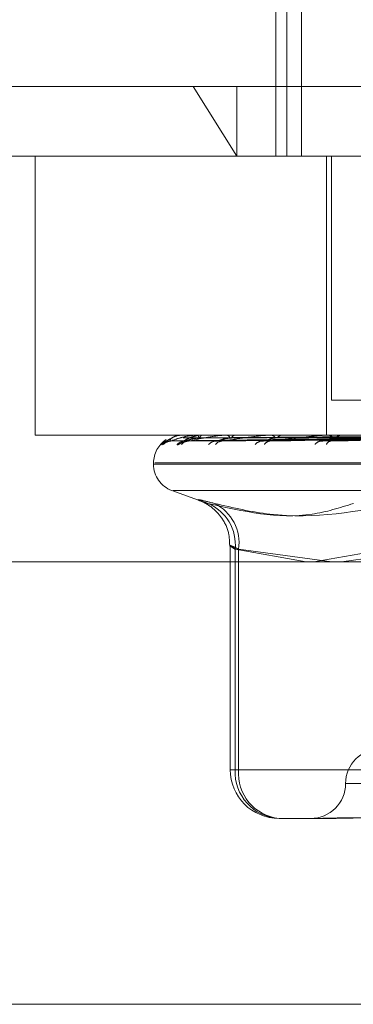
# Model space of a CAD drawing. Units: inches. Extents: x 0 to 23.4, y 0 to 16.5.
# Drawn here: x 7 to 7, y 2.9 to 3 of the extents above; entities that cross this region are included whole.
import ezdxf

# ---------------------------------------------------------------- set-up
doc = ezdxf.new("R2010")
doc.units = ezdxf.units.IN
doc.header["$MEASUREMENT"] = 0
doc.linetypes.add('HIDDEN', pattern=[0.07500000000000001, 0.05, -0.025])

msp = doc.modelspace()

# ---------------------------------------------------------------- linework, layer by layer
at = {"color": 7, "linetype": 'HIDDEN', "lineweight": 0}
for p, q in [((7.0326693923, 2.9918424639), (7.0326693923, 2.9649992284)), ((7.0334243758, 2.9918424639), (7.0334243758, 2.9649992284)), ((7.0321088396, 2.9871896364), (7.0321088396, 2.9649992284)), ((7.0145712591, 2.9685783264), (7.0278798594, 2.9685783264)), ((7.0278798594, 2.9685783264), (7.0776812213, 2.9685783264)), ((7.0278798594, 2.9685783264), (7.0301146544, 2.9649992284)), ((7.0301146544, 2.9685783264), (7.0301146544, 2.9649992284)), ((7.0301146544, 2.9649992284), (7.0181503571, 2.9649992284)), ((7.0197732555, 2.9649992284), (7.0197732555, 2.9506828361)), ((7.0658284621, 2.9649992284), (7.0301146544, 2.9649992284)), ((7.0347035973, 2.9649992284), (7.0347035973, 2.9506828361)), ((7.0349694729, 2.9649992284), (7.0349694729, 2.9524723851)), ((7.0349694729, 2.9524723851), (7.0364792781, 2.9524723851)), ((7.0197732555, 2.9506828361), (7.0658284621, 2.9506828361)), ((7.0266949727, 2.9503788988), (7.0392992598, 2.9505543859)), ((7.0267308011, 2.9503787662), (7.039337947, 2.9505543131)), ((7.0273332493, 2.9506807932), (7.0273357488, 2.9506807932)), ((7.0273365856, 2.9506828361), (7.0273408577, 2.9506828361)), ((7.0274351178, 2.9506828361), (7.0274283579, 2.9506828361)), ((7.0275018828, 2.9503790376), (7.039647753, 2.9505544622)), ((7.0276080726, 2.9503786299), (7.0397624174, 2.9505542384)), ((7.0280452161, 2.9506807932), (7.0280673656, 2.9506807932)), ((7.0280573247, 2.9506828361), (7.0280724745, 2.9506828361)), ((7.0283493601, 2.9506828361), (7.0283318125, 2.9506828361)), ((7.0291224014, 2.9503791945), (7.0403708625, 2.9505545486)), ((7.0292951127, 2.9503784788), (7.0405573634, 2.9505541558)), ((7.0295508424, 2.9506807932), (7.0318535305, 2.9506807932)), ((7.0295712858, 2.9506828361), (7.0295967657, 2.9506828361)), ((7.0300462695, 2.9506828361), (7.0300185683, 2.9506828361)), ((7.0314980429, 2.9503793883), (7.0414425322, 2.9505546554)), ((7.0317310289, 2.9503782965), (7.0416941366, 2.9505540563)), ((7.0317957111, 2.9506807932), (7.0347712368, 2.9506807932)), ((7.0318237504, 2.9506828361), (7.0318586394, 2.9506828361)), ((7.0324645151, 2.9506828361), (7.0324276617, 2.9506828361)), ((7.0345431309, 2.9503796551), (7.0428242035, 2.9505548026)), ((7.0346986867, 2.9506807932), (7.0382393221, 2.9506807932)), ((7.0347333085, 2.9506828361), (7.0347763457, 2.9506828361)), ((7.0355166954, 2.9506828361), (7.0354720216, 2.9506828361)), ((7.0264970769, 2.9504477463), (7.0262694013, 2.9501886976)), ((7.025845418, 2.9492511969), (7.025845418, 2.949179912)), ((7.0741017531, 2.949179912), (7.0258698676, 2.949179912)), ((7.0259069068, 2.9492511969), (7.0741387923, 2.9492511969)), ((7.0267874078, 2.9478346112), (7.0283401472, 2.9472694603)), ((7.026846499, 2.9478346112), (7.0731621609, 2.9478346112)), ((7.0297732099, 2.9449899856), (7.0297732099, 2.9335031654)), ((7.0300250698, 2.9335031654), (7.0300250698, 2.9448172138)), ((7.0300250698, 2.9448172138), (7.0336714544, 2.944177539)), ((7.030203706, 2.9448172138), (7.030203706, 2.9335031654)), ((7.0349848348, 2.944177539), (7.030203706, 2.9448172138)), ((7.0340629733, 2.944177539), (7.037790609, 2.9448172138)), ((7.0401639183, 2.9448172138), (7.0354870036, 2.944177539)), ((7.030203706, 2.9335031654), (7.029777649, 2.9335031654)), ((7.037790609, 2.9335031654), (7.0300250698, 2.9335031654)), ((7.030203706, 2.9335031654), (7.0401639183, 2.9335031654)), ((7.0357243755, 2.9327873458), (7.0642769282, 2.9327873458)), ((7.0345974259, 2.9309977967), (7.0322785785, 2.9309977967)), ((4.1812546506, 2.9214575687), (7.2062001052, 2.9214575687))]:
    msp.add_line(p, q, dxfattribs=at)
at = {"color": 7, "linetype": 'Continuous', "lineweight": 15}
for p, q in [((7.2371732267, 2.944177539), (4.1482354332, 2.944177539)), ((7.2062001052, 2.9214575687), (4.1812546506, 2.9214575687))]:
    msp.add_line(p, q, dxfattribs=at)
at = {"color": 7, "linetype": 'HIDDEN', "lineweight": 0}
for centre, radius, start, end in [((7.0273370776, 2.9506782869), 4.5756896531e-06, 96.1730876127, 146.7888325617), ((7.0280574519, 2.9506451766), 3.76597594815e-05, 90.1934259206, 108.9597216419), ((7.0279956864, 2.9505241867), 0.0001762556744406, 2.3336951622, 64.1724959793), ((7.0283990407, 2.9505168693), 0.000179065945352, 112.051389705, 175.3571439547), ((7.0295713511, 2.9505788737), 0.0001039624413888, 90.035988869, 101.3773816979), ((7.0295569815, 2.9504729226), 0.0002136503714066, 15.8748014291, 79.268197482), ((7.0300546079, 2.9504618976), 0.0002238586115691, 99.2645022436, 161.9219432708), ((7.0318237881, 2.9504888771), 0.0001939589652623, 90.0111405307, 98.323232238), ((7.0318356322, 2.9504039689), 0.0002798146326894, 27.083119979, 85.2836311344), ((7.0324485915, 2.9503908158), 0.0002927693539757, 94.0995146504, 151.3104580752), ((7.03473333, 2.9503880802), 0.0002947558918557, 90.0041918657, 96.7497022129), ((7.0347632168, 2.9503272044), 0.0003558739998135, 35.0075430073, 87.8857594246), ((7.0354838345, 2.9503138075), 0.0003692176282754, 91.8334617862, 143.8972150271), ((7.0272770572, 2.9492511969), 0.0014316392269147, 123.0928981378, 180), ((7.0266738298, 2.9498340963), 0.000537870317306, 90.3502973129, 138.7558509684), ((7.0267367387, 2.9498564332), 0.0005155324753816, 90.3394536281, 139.8712606708), ((7.0274563417, 2.9498389243), 0.000533061687108, 90.6018556567, 138.9924050827), ((7.0276429167, 2.9499028462), 0.0004691373673321, 90.6140164443, 142.460168629), ((7.0290561235, 2.9498701137), 0.0005019431705949, 91.1455402438, 140.6021884438), ((7.0293600435, 2.9499668157), 0.0004052538812908, 91.3528761907, 146.8034174133), ((7.0314158002, 2.9499230655), 0.0004492083222369, 92.1535024225, 143.7482871516), ((7.0318270289, 2.9500393558), 0.0003330600112107, 93.0089700822, 153.3593663889), ((7.0344510855, 2.9499900123), 0.00038288933244, 94.0264587439, 148.7408115209), ((7.0349569235, 2.9501103751), 0.0002633768893634, 96.6938941171, 162.699822213), ((7.0272770572, 2.949179912), 0.0014316392269143, 180, 250), ((7.0277445576, 2.9450554699), 0.0022929243000787, 354.0356704817, 67.3460373479), ((7.0279655675, 2.9451452766), 0.0022620542260899, 351.66105726, 63.6037036808), ((7.0374774867, 2.9327873458), 0.0017895490336439, 90, 180), ((7.0322785785, 2.9335031654), 0.0025053686471015, 180, 270), ((7.0324115457, 2.9333835651), 0.0023894709015247, 177.130974403, 266.8100071142), ((7.0325161565, 2.9333064103), 0.0023208058572619, 175.1366958178, 264.124409882), ((7.0338983886, 2.9327873458), 0.0017895490336435, 270, 0)]:
    msp.add_arc(centre, radius, start, end, dxfattribs=at)
for points, knots in [([(7.026670541396406, 2.950371956582263), (7.02669145452021, 2.950427804602282), (7.026726542190112, 2.950521505424287), (7.026941359366207, 2.950623059088643), (7.027166566696885, 2.950668890901803), (7.027253912829436, 2.950677820592289), (7.0272978990575, 2.950680397003135), (7.027322398001686, 2.950680671559594), (7.027333249348213, 2.950680793169213)], [0, 0, 0, 0, 0.5273188798736395, 0.884726306975305, 0.9590362595959168, 0.9800473728103539, 0.9911623590745023, 1, 1, 1, 1]), ([(7.0392917267885, 2.950553513167359), (7.038935244021893, 2.950548537067374), (7.037152827711345, 2.950523656532862), (7.032944962257361, 2.950463855153028), (7.029095305424926, 2.950407470991258), (7.026670541396406, 2.950371956582263)], [0, 0, 0, 0, 0.0846963374236572, 0.4234822757477318, 0.9999999999999999, 0.9999999999999999, 0.9999999999999999, 0.9999999999999999]), ([(7.026733684420292, 2.950371956582264), (7.026875052694794, 2.950427804602282), (7.027112237889932, 2.950521505424285), (7.027540503443514, 2.950623059088644), (7.027857988448407, 2.950668890901802), (7.027961940040956, 2.950677820592289), (7.028010123709785, 2.950680397003135), (7.028034443919708, 2.950680671559594), (7.028045216099255, 2.950680793169213)], [0, 0, 0, 0, 0.5273188798745382, 0.8847263069758902, 0.9590362595967777, 0.9800473728116345, 0.9911623590763963, 1, 1, 1, 1]), ([(7.039349781887122, 2.950553513167359), (7.038993772310119, 2.950548537067374), (7.037213721950874, 2.950523656532862), (7.033009133849527, 2.950463855153028), (7.029158845941331, 2.950407470991259), (7.026733684420292, 2.950371956582264)], [0, 0, 0, 0, 0.084696337423238, 0.4234822757480468, 1, 1, 1, 1]), ([(7.027054081255732, 2.950188697562399), (7.027068986724639, 2.950184705201765), (7.02708581191856, 2.9501801986517), (7.027145103748432, 2.950205284186518), (7.027194374431364, 2.950235040308406), (7.027301695186412, 2.950306134744884), (7.027452128056618, 2.950407956046559), (7.027700009812257, 2.950549423193221), (7.027889502077133, 2.950607069928178), (7.027985059139427, 2.950636139994161)], [0, 0, 0, 0, 0.1516386117210932, 0.1711686538700851, 0.3220427186733392, 0.3576917487593047, 0.5549877721908489, 0.775589461650162, 1, 1, 1, 1]), ([(7.02798656001585, 2.950625883726561), (7.027920227004269, 2.950612813279978), (7.027754667411877, 2.950580190943723), (7.027557252006458, 2.950475636552578), (7.027413136624639, 2.950394316502848), (7.027346989374841, 2.950356253925959), (7.027322509563017, 2.950343808319879), (7.027323284688573, 2.950344859149672), (7.02735655412935, 2.950356395505359), (7.027411124503904, 2.95037093436729), (7.027460484505199, 2.950366270425405), (7.027482037215661, 2.950364233946751)], [0, 0, 0, 0, 0.1749774150541379, 0.4367235683084533, 0.5786691223275418, 0.6716035620103405, 0.7410369064812607, 0.7930634863957837, 0.8573836308502689, 0.9377275277407618, 1, 1, 1, 1]), ([(7.03931566845696, 2.950617138057841), (7.038959206406776, 2.950614649386243), (7.03717689576098, 2.950602206025498), (7.033195344339762, 2.950573915901317), (7.029569648943746, 2.950547430512512), (7.027370192911155, 2.950531363677927)], [0, 0, 0, 0, 0.0895371415798164, 0.4476858070864488, 1, 1, 1, 1]), ([(7.039315298861452, 2.950617138057841), (7.038959210547474, 2.950614649386244), (7.037178768583122, 2.950602206025499), (7.033202219905011, 2.950573915901317), (7.02958248613371, 2.950547430512511), (7.027386646602234, 2.950531363677926)], [0, 0, 0, 0, 0.0895371415802344, 0.4476858070866081, 0.9999999999999999, 0.9999999999999999, 0.9999999999999999, 0.9999999999999999]), ([(7.039620853079425, 2.950553513167359), (7.039276781339209, 2.950548537067373), (7.037556420246863, 2.950523656532862), (7.033497360661236, 2.950463855153026), (7.02978747153267, 2.950407470991257), (7.027450742286326, 2.950371956582262)], [0, 0, 0, 0, 0.0846963374234663, 0.4234822757476066, 0.9999999999999999, 0.9999999999999999, 0.9999999999999999, 0.9999999999999999]), ([(7.028220562299181, 2.950531363677905), (7.028091782011692, 2.950522546733563), (7.027916443198469, 2.950510542159048), (7.027695413384388, 2.950447934962827), (7.027584062055131, 2.95040938933988), (7.027518637241977, 2.950383993718535), (7.027503278108579, 2.950380225055155), (7.027501844393371, 2.950379873265125)], [0, 0, 0, 0, 0.5025998356647023, 0.6843070506318736, 0.8675764388780765, 0.9876387769689645, 0.9999999999999999, 0.9999999999999999, 0.9999999999999999, 0.9999999999999999]), ([(7.028171795905214, 2.950531363677906), (7.028046173007036, 2.950522540938459), (7.027875133088506, 2.950510528473707), (7.027699297791339, 2.950447952133946), (7.027630895763581, 2.950409331994646), (7.027603713237078, 2.950383847126511), (7.027607647611465, 2.950380040891397), (7.027608091296989, 2.950379611656337)], [0, 0, 0, 0, 0.5011468342652187, 0.6823287390026805, 0.8650683008177066, 0.9847835422076204, 1, 1, 1, 1]), ([(7.027637889204577, 2.950371956582264), (7.027894603212007, 2.950427804602282), (7.028325313441456, 2.950521505424285), (7.028951548739578, 2.950623059088644), (7.029349836683402, 2.950668890901803), (7.029466636654555, 2.95067782059229), (7.029517276280814, 2.950680397003135), (7.029540538760726, 2.950680671559594), (7.029550842438659, 2.950680793169213)], [0, 0, 0, 0, 0.527318879874265, 0.8847263069756277, 0.9590362595966401, 0.980047372811493, 0.9911623590755364, 1, 1, 1, 1]), ([(7.039792920112776, 2.950553513167359), (7.039450250839061, 2.950548537067374), (7.037736902088977, 2.950523656532862), (7.033687556109198, 2.950463855153026), (7.029975796562073, 2.950407470991258), (7.027637889204577, 2.950371956582264)], [0, 0, 0, 0, 0.0846963374236661, 0.4234822757478001, 1, 1, 1, 1]), ([(7.028329093314515, 2.950670657272755), (7.028285710247878, 2.950674859447631), (7.028171110128675, 2.950685959855671), (7.028057291450199, 2.950648908750588), (7.02798656001585, 2.950625883726561)], [0, 0, 0, 0, 0.3785603971389948, 1, 1, 1, 1]), ([(7.039702354127748, 2.950617138057841), (7.039358401808605, 2.950614649386244), (7.037638639831867, 2.950602206025498), (7.033795989309731, 2.950573915901316), (7.030295374367268, 2.950547430512511), (7.028171795905208, 2.950531363677927)], [0, 0, 0, 0, 0.0895371415799338, 0.4476858070867651, 1, 1, 1, 1]), ([(7.039701258699356, 2.950617138057841), (7.039358414081031, 2.950614649386242), (7.037644190609613, 2.950602206025498), (7.033816367504635, 2.950573915901316), (7.030333421967671, 2.950547430512511), (7.028220562299185, 2.950531363677926)], [0, 0, 0, 0, 0.0895371415800408, 0.4476858070867331, 1, 1, 1, 1]), ([(7.040325265278224, 2.950553513167359), (7.040006040213558, 2.950548537067373), (7.038409912671647, 2.950523656532862), (7.034646363943577, 2.950463855153028), (7.031210327578009, 2.950407470991258), (7.029046088597092, 2.950371956582262)], [0, 0, 0, 0, 0.0846963374234088, 0.423482275747796, 1, 1, 1, 1]), ([(7.029841800115958, 2.950531363677905), (7.029721396888025, 2.950522549004498), (7.029557463730975, 2.950510547521939), (7.029336896390083, 2.950447928233957), (7.029218695981115, 2.950409411811837), (7.029144901637614, 2.950384048886964), (7.029124131845675, 2.950380294411239), (7.02912235066518, 2.950379972434063)], [0, 0, 0, 0, 0.5031528346056086, 0.6850599778072767, 0.8685310131175893, 0.9887254530137799, 1, 1, 1, 1]), ([(7.029762483563643, 2.950531363677906), (7.029647215752442, 2.950522538826234), (7.029490274642799, 2.950510523485615), (7.029343214066484, 2.950447958392551), (7.02929486961081, 2.950409311093201), (7.029283273265944, 2.950383791530768), (7.029293882682123, 2.950379971091953), (7.029295154477154, 2.950379513119995)], [0, 0, 0, 0, 0.5006017292943834, 0.6815865597399479, 0.8641273529783601, 0.9837123782895083, 0.9999999999999999, 0.9999999999999999, 0.9999999999999999, 0.9999999999999999]), ([(7.02935047543247, 2.950371956582264), (7.029713256859742, 2.950427804602282), (7.030321925133607, 2.950521505424287), (7.031123496400938, 2.950623059088643), (7.031588192119699, 2.950668890901804), (7.03171361901417, 2.95067782059229), (7.031764884349827, 2.950680397003135), (7.031786248333092, 2.950680671559594), (7.031795711107645, 2.950680793169214)], [0, 0, 0, 0, 0.5273188798742308, 0.8847263069755228, 0.9590362595965884, 0.9800473728119529, 0.9911623590750851, 1, 1, 1, 1]), ([(7.040605125295397, 2.95055351316736), (7.040288181285339, 2.950548537067374), (7.038703459032329, 2.950523656532862), (7.034955709088298, 2.950463855153031), (7.031516630563166, 2.95040747099126), (7.02935047543247, 2.950371956582264)], [0, 0, 0, 0, 0.0846963374236707, 0.4234822757476554, 1, 1, 1, 1]), ([(7.040461380046171, 2.950617138057841), (7.040142368791042, 2.950614649386244), (7.038547312161996, 2.950602206025498), (7.034982445940743, 2.950573915901321), (7.031733432796618, 2.950547430512513), (7.029762483563634, 2.950531363677927)], [0, 0, 0, 0, 0.089537141580056, 0.4476858070869279, 0.9999999999999999, 0.9999999999999999, 0.9999999999999999, 0.9999999999999999]), ([(7.040459598376535, 2.950617138057841), (7.040142388751642, 2.950614649386243), (7.03855634027578, 2.950602206025498), (7.035015590244243, 2.950573915901318), (7.031795315668048, 2.950547430512512), (7.029841800115972, 2.950531363677926)], [0, 0, 0, 0, 0.0895371415801666, 0.4476858070868613, 1, 1, 1, 1]), ([(7.041379504092698, 2.950553513167359), (7.041096663329153, 2.950548537067373), (7.039682457545712, 2.95052365653286), (7.036350444132062, 2.950463855153031), (7.033312447836247, 2.95040747099126), (7.031398920356394, 2.950371956582265)], [0, 0, 0, 0, 0.0846963374234396, 0.4234822757477306, 1, 1, 1, 1]), ([(7.032084764289975, 2.950531363677907), (7.031984016963541, 2.950522536303075), (7.031846845995869, 2.950510517527089), (7.031733878920084, 2.950447965868769), (7.031707330571418, 2.95040928612538), (7.031711868495558, 2.950383723535149), (7.031728907638741, 2.950379885756716), (7.031731095027194, 2.950379393084512)], [0, 0, 0, 0, 0.4999392906904587, 0.6806846266792125, 0.8629838664833739, 0.982410646764895, 0.9999999999999999, 0.9999999999999999, 0.9999999999999999, 0.9999999999999999]), ([(7.031809545775608, 2.950371956582265), (7.032265282756719, 2.950427804602283), (7.033029910217709, 2.950521505424287), (7.033977846580183, 2.950623059088642), (7.034492154759841, 2.950668890901802), (7.03462167532287, 2.950677820592287), (7.034671713505125, 2.950680397003134), (7.034690406841727, 2.950680671559592), (7.034698686703572, 2.950680793169211)], [0, 0, 0, 0, 0.5273188798738591, 0.8847263069748034, 0.9590362595953194, 0.9800473728103011, 0.991162359074418, 1, 1, 1, 1]), ([(7.041757042223506, 2.95055351316736), (7.04147727865942, 2.950548537067375), (7.040078458894662, 2.950523656532863), (7.03676775843402, 2.950463855153031), (7.033725658189215, 2.95040747099126), (7.031809545775608, 2.950371956582265)], [0, 0, 0, 0, 0.0846963374236329, 0.4234822757477263, 0.9999999999999999, 0.9999999999999999, 0.9999999999999999, 0.9999999999999999]), ([(7.041565313037914, 2.950617138057841), (7.041282772744731, 2.950614649386244), (7.039870070965835, 2.950602206025498), (7.036711832598869, 2.950573915901321), (7.033831849053329, 2.950547430512513), (7.03208476428996, 2.950531363677927)], [0, 0, 0, 0, 0.0895371415801072, 0.4476858070868083, 1, 1, 1, 1]), ([(7.041562909521214, 2.950617138057841), (7.041282799672076, 2.950614649386242), (7.039882250116096, 2.950602206025497), (7.036756545089484, 2.95057391590132), (7.033915330587582, 2.950547430512513), (7.032191764293802, 2.950531363677928)], [0, 0, 0, 0, 0.0895371415801935, 0.4476858070867557, 1, 1, 1, 1]), ([(7.042745466585303, 2.950553513167359), (7.042509232725005, 2.950548537067373), (7.041328061781725, 2.950523656532861), (7.038548011328745, 2.95046385515303), (7.036017856204235, 2.950407470991259), (7.034424200094216, 2.950371956582264)], [0, 0, 0, 0, 0.0846963374236029, 0.4234822757477676, 1, 1, 1, 1]), ([(7.035054704808113, 2.950531363677904), (7.034971872203071, 2.950522390358701), (7.034859092747864, 2.950510172874409), (7.034785617448946, 2.950448398307541), (7.034778648243924, 2.950407841938479), (7.034813960434684, 2.950378910891478), (7.03486585273417, 2.950368016234184), (7.034909159181465, 2.950370842831088), (7.034926223024715, 2.950371956582261)], [0, 0, 0, 0, 0.4235571565783126, 0.5766877106320024, 0.7311347586957073, 0.8323151788311751, 0.9339279095254136, 0.9999999999999999, 0.9999999999999999, 0.9999999999999999, 0.9999999999999999]), ([(7.034926223024738, 2.950371956582262), (7.03545844403778, 2.950427804602281), (7.036351395057237, 2.950521505424287), (7.03741143562489, 2.950623059088644), (7.037956767827816, 2.950668890901804), (7.038085700848793, 2.950677820592289), (7.038132703367364, 2.950680397003136), (7.038148050431409, 2.950680671559594), (7.038154848124766, 2.950680793169214)], [0, 0, 0, 0, 0.5273188798744126, 0.8847263069757071, 0.9590362595962232, 0.9800473728115936, 0.9911623590753664, 1, 1, 1, 1]), ([(7.043207037618028, 2.95055351316736), (7.042974565884037, 2.950548537067374), (7.04181220559842, 2.950523656532862), (7.039058211961758, 2.950463855153032), (7.036523039426244, 2.950407470991259), (7.034926223024738, 2.950371956582262)], [0, 0, 0, 0, 0.0846963374234375, 0.4234822757478966, 1, 1, 1, 1]), ([(7.042974254088382, 2.950617138057841), (7.042738396499496, 2.950614649386244), (7.041559108293796, 2.950602206025498), (7.038921644744407, 2.950573915901322), (7.036514780906514, 2.950547430512512), (7.035054704808094, 2.950531363677925)], [0, 0, 0, 0, 0.0895371415800359, 0.4476858070866833, 1, 1, 1, 1]), ([(7.042971315593982, 2.950617138057841), (7.042738429420369, 2.950614649386242), (7.041573998294318, 2.950602206025498), (7.038976309396232, 2.950573915901319), (7.036616843863431, 2.950547430512512), (7.035185521004509, 2.950531363677927)], [0, 0, 0, 0, 0.0895371415802195, 0.4476858070866656, 0.9999999999999999, 0.9999999999999999, 0.9999999999999999, 0.9999999999999999]), ([(7.039340169514592, 2.950682714149576), (7.038984668954118, 2.950682735235285), (7.037804673066467, 2.950682805224064), (7.036624636720408, 2.950682823306887), (7.035800113123837, 2.950682835941849)], [0, 0, 0, 0, 0.3012727113658468, 1, 1, 1, 1]), ([(7.026269401300446, 2.950188697562399), (7.026271454401472, 2.950184705968136), (7.026273771928222, 2.950180200283146), (7.026307812452129, 2.950205281933938), (7.026342102090551, 2.950235097109723), (7.026426605251697, 2.950306019043527), (7.026529275323211, 2.950392271499761), (7.026654563108359, 2.950460142955091), (7.026706331654726, 2.950488187241915)], [0, 0, 0, 0, 0.2185266151762905, 0.2466713861999786, 0.4640962117447764, 0.515470078803021, 0.799793653772123, 1, 1, 1, 1]), ([(7.026718825589819, 2.950493543421648), (7.026676616714409, 2.950473111649938), (7.026575082249759, 2.950423962531837), (7.026475166690077, 2.950346484089362), (7.026415196784194, 2.950300763798273), (7.026395633804439, 2.950285797030402), (7.026395232394322, 2.950285722230819), (7.026412639401115, 2.95029758242907), (7.02645734359802, 2.950322896391019), (7.026546304267909, 2.950359917863435), (7.026626745931966, 2.950364603069745), (7.026671628571953, 2.950367217193041)], [0, 0, 0, 0, 0.1551700058015628, 0.3732651798069121, 0.5013694852079543, 0.5772148793319892, 0.6303421412695321, 0.6791979749658816, 0.7426623384218503, 0.8564177686424196, 1, 1, 1, 1]), ([(7.02652036627374, 2.950324099965554), (7.026539119856253, 2.950331701678134), (7.026596307980677, 2.950354882725513), (7.026673490374868, 2.950377018637743), (7.026724290045718, 2.950369512434514), (7.026725615882285, 2.950369316527758)], [0, 0, 0, 0, 0.3221262026763346, 0.982307958831961, 1, 1, 1, 1]), ([(7.026694950652195, 2.950379784863243), (7.02668498091514, 2.950375384783), (7.026667722007851, 2.950367767673685), (7.026669704222753, 2.950370712750941), (7.026670541396372, 2.950371956582262)], [0, 0, 0, 0, 0.5776574894556489, 1, 1, 1, 1]), ([(7.026730798378799, 2.950379699786576), (7.026726042333507, 2.950375342741677), (7.026717778156387, 2.95036777187375), (7.026728944375566, 2.950370709544898), (7.026733684420258, 2.950371956582263)], [0, 0, 0, 0, 0.5755013745577322, 1, 1, 1, 1]), ([(7.027501844393369, 2.950379873265125), (7.027486928757912, 2.950375428433182), (7.027461206592357, 2.950367763275139), (7.027453838012446, 2.950370716047969), (7.027450742286294, 2.950371956582262)], [0, 0, 0, 0, 0.5798747942275987, 1, 1, 1, 1]), ([(7.027537912768588, 2.950359802497279), (7.027553319148407, 2.950364024427368), (7.027577124094313, 2.950370547881843), (7.027611416249216, 2.950366950614756), (7.027623514782453, 2.95036568147155)], [0, 0, 0, 0, 0.6471923893164123, 1, 1, 1, 1]), ([(7.027608091296989, 2.950379611656338), (7.027608628509882, 2.950375299156707), (7.027609565654258, 2.950367776189862), (7.027629417374459, 2.950370706189083), (7.027637889204542, 2.950371956582263)], [0, 0, 0, 0, 0.5732445350740817, 1, 1, 1, 1]), ([(7.02912235066518, 2.950379972434063), (7.029102924340102, 2.950375477358853), (7.029069564954244, 2.950367758299905), (7.029053005082353, 2.950370719705606), (7.029046088597061, 2.950371956582262)], [0, 0, 0, 0, 0.5823346136995404, 1, 1, 1, 1]), ([(7.029295154477154, 2.950379513119995), (7.029300862373532, 2.950375250382874), (7.029310864073326, 2.950367780973102), (7.029338577747792, 2.950370702394522), (7.029350475432442, 2.950371956582264)], [0, 0, 0, 0, 0.5706926317397272, 1, 1, 1, 1]), ([(7.031497984863946, 2.950380093711767), (7.031474618072989, 2.950375537134231), (7.031434695583356, 2.95036775215769), (7.031409407305326, 2.950370724120876), (7.031398920356366, 2.950371956582264)], [0, 0, 0, 0, 0.5853039520151679, 1, 1, 1, 1]), ([(7.031731095027194, 2.950379393084512), (7.031741637028472, 2.950375190905567), (7.031760211854231, 2.95036778673821), (7.031794651911312, 2.950370697710281), (7.031809545775581, 2.950371956582264)], [0, 0, 0, 0, 0.567542404640734, 1, 1, 1, 1]), ([(7.034543072745199, 2.950380258713291), (7.034516416174363, 2.950375618360368), (7.034471180087038, 2.950367743701195), (7.034437878027169, 2.95037073002812), (7.034424200094194, 2.950371956582264)], [0, 0, 0, 0, 0.5892766685187143, 0.9999999999999999, 0.9999999999999999, 0.9999999999999999, 0.9999999999999999]), ([(7.028971225395806, 2.947171490197866), (7.028718284920367, 2.947235538906724), (7.028212212127404, 2.947363684902026), (7.028050408764906, 2.94737732660384), (7.028283466692707, 2.94728719120089), (7.028561193446643, 2.947193846852397), (7.028627711036535, 2.947171490197866)], [0, 0, 0, 0, 0.3031799493559325, 0.6065898448022606, 0.905775388970694, 1, 1, 1, 1]), ([(7.028270497453325, 2.947294864164531), (7.028278116455033, 2.947291969404146), (7.028291493378425, 2.947286886981356), (7.028395027930088, 2.947240714488615), (7.028602704494057, 2.947131308455202), (7.028954398485668, 2.946884796193115), (7.029383810811812, 2.94640803746205), (7.029726610631169, 2.945743259686255), (7.029741504984115, 2.945218405150577), (7.029748136546105, 2.944984718907154)], [0, 0, 0, 0, 0.0814729546068646, 0.1430446552007578, 0.211388480108965, 0.3504857404373983, 0.5318484303506176, 0.7915601862473575, 1, 1, 1, 1]), ([(7.036094211166562, 2.947171490197869), (7.03538960585522, 2.946949514975018), (7.032982607915087, 2.946191226759532), (7.030431809289267, 2.946765397561086), (7.028627711036535, 2.947171490197866)], [0, 0, 0, 0, 0.2927319959830454, 1, 1, 1, 1]), ([(7.028971225395806, 2.947171490197866), (7.029920756053498, 2.946949514975017), (7.033164441987122, 2.946191226759537), (7.036317692186603, 2.946765397561089), (7.038547885161356, 2.947171490197866)], [0, 0, 0, 0, 0.292731995983035, 1, 1, 1, 1]), ([(7.030203706017431, 2.944817213767836), (7.030137123365354, 2.944851172906414), (7.029946411362175, 2.944948441716564), (7.02976577127846, 2.945025524819677), (7.02975678758637, 2.945000047823677), (7.029935699496499, 2.944878119553286), (7.030025069831843, 2.944817213767836)], [0, 0, 0, 0, 0.1488797913319816, 0.4264348497922023, 0.7134919090692002, 1, 1, 1, 1]), ([(7.038236214414858, 2.93099779673144), (7.038228123209501, 2.930997798933209), (7.037531351408496, 2.930997988537881), (7.036694070534255, 2.931023199382034), (7.035434806334957, 2.931032071102396), (7.034688743773842, 2.931008214928065), (7.034203242172065, 2.930997854533221), (7.034090503024935, 2.930997798722156), (7.034086481750907, 2.93099779673144)], [0, 0, 0, 0, 0.0044186914457451, 0.380514331423579, 0.5000020268401032, 0.8761189857769293, 0.9955813085545395, 1, 1, 1, 1]), ([(7.034597425885783, 2.93099779673144), (7.034603320048775, 2.930997798933208), (7.035110894184142, 2.930997988537864), (7.035867375636665, 2.931023199382038), (7.037374699819267, 2.931032071102398), (7.038572301511687, 2.931008214928047), (7.039639993986859, 2.930997854533238), (7.039910301850658, 2.930997798722158), (7.039919943417227, 2.930997796731443)], [0, 0, 0, 0, 0.004418691445598, 0.3805143314234066, 0.5000020268405617, 0.8761189857771885, 0.9955813085546308, 1, 1, 1, 1])]:
    msp.add_open_spline(points, degree=3, knots=knots, dxfattribs=at)

doc.saveas('drawing.dxf')
